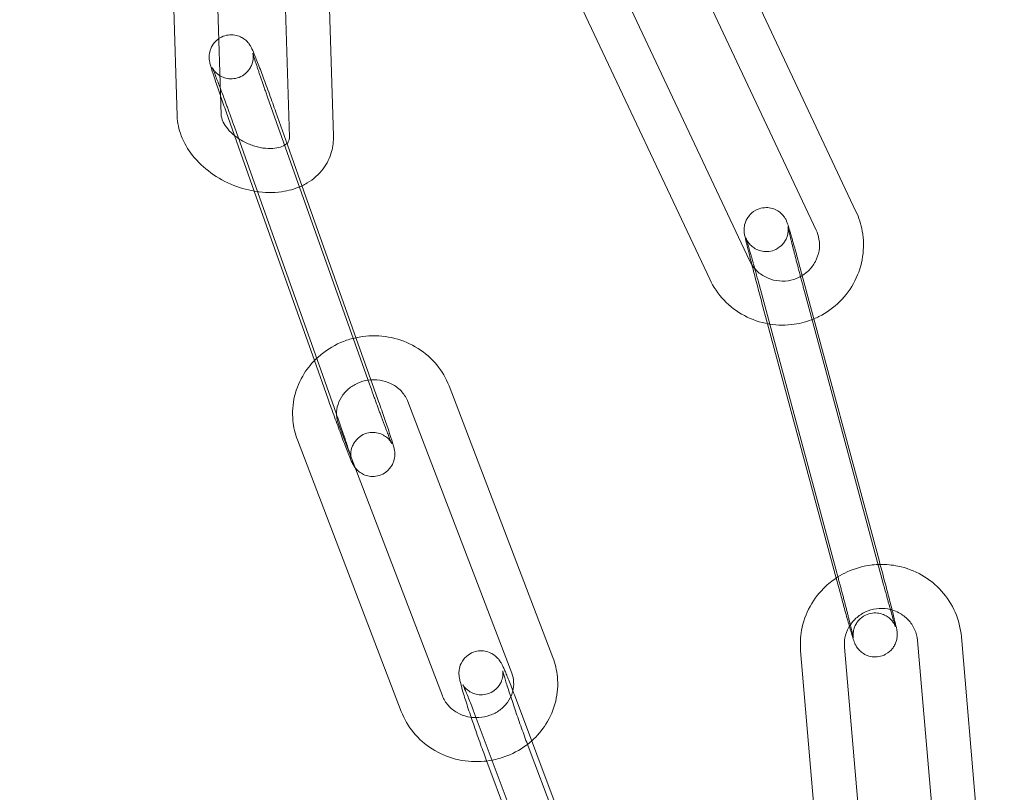
# Model space of a CAD drawing. Units: millimetres. Extents: x -2478 to 23522, y -24121 to -5121.
# Drawn here: x 873 to 940, y -14611 to -14558 of the extents above; entities that cross this region are included whole.
import ezdxf

# ---------------------------------------------------------------- set-up
doc = ezdxf.new("R2010")
doc.units = ezdxf.units.MM

# ---------------------------------------------------------------- blocks, each defined once
blk = doc.blocks.new('A$C421E1EAF')
at = {"color": 0, "linetype": 'Continuous', "lineweight": 0}
for p, q in [((883.54, -14549.894), (884.01, -14564.805)), ((886.535, -14549.699), (887.009, -14564.711)), ((894.658, -14566.157), (894.169, -14550.668)), ((891.66, -14566.251), (891.205, -14551.839)), ((930.273, -14571.304), (921.451, -14552.575)), ((927.559, -14572.583), (918.737, -14553.854)), ((914.195, -14555.925), (923.017, -14574.654)), ((911.481, -14557.204), (920.303, -14575.933)), ((897.122, -14583.096), (890.172, -14563.514)), ((887.919, -14566.133), (887.345, -14564.517)), ((890.739, -14564.541), (891.527, -14566.76)), ((887.912, -14565.544), (893.794, -14582.119)), ((889.265, -14569.926), (887.919, -14566.133)), ((891.527, -14566.76), (892.398, -14569.214)), ((892.398, -14569.214), (897.689, -14584.123)), ((893.364, -14581.476), (889.265, -14569.926)), ((926.5, -14575.269), (931.868, -14595.175)), ((923.603, -14576.05), (928.972, -14595.956)), ((932.133, -14596.678), (926.765, -14576.772)), ((924.249, -14578.966), (923.868, -14577.553)), ((928.926, -14596.305), (924.249, -14578.966)), ((894.294, -14584.099), (893.364, -14581.476)), ((893.794, -14582.119), (894.861, -14585.126)), ((909.614, -14601.721), (902.538, -14583.206)), ((906.811, -14602.792), (899.735, -14584.277)), ((895.009, -14585.818), (902.085, -14604.333)), ((892.207, -14586.889), (899.283, -14605.404)), ((929.237, -14597.459), (928.926, -14596.305)), ((935.935, -14617.713), (934.469, -14600.563)), ((939.132, -14619.886), (937.458, -14600.308)), ((926.502, -14601.276), (928.253, -14621.746)), ((929.491, -14601.02), (931.131, -14620.198)), ((906.991, -14604.257), (912.868, -14619.886)), ((904.183, -14605.313), (909.662, -14619.886)), ((914.523, -14625.296), (907.931, -14607.765)), ((909.283, -14619.886), (905.123, -14608.821))]:
    blk.add_line(p, q, dxfattribs=at)
for radius, start, end in [(250, 270.76437, 89.23563), (225, 270, 90)]:
    blk.add_arc((796.006, -14621.386), radius, start, end, dxfattribs=at)
for points, knots in [([(886.969, -14563.444), (886.958, -14563.412), (886.947, -14563.38), (886.808, -14562.978), (886.692, -14562.637), (886.493, -14562.038), (886.411, -14561.784), (886.313, -14561.46), (886.284, -14561.359), (886.248, -14561.219), (886.238, -14561.179), (886.218, -14561.082), (886.206, -14561.033), (886.191, -14560.872), (886.185, -14560.809), (886.195, -14560.605), (886.198, -14560.487), (886.3, -14560.196), (886.335, -14560.113), (886.469, -14559.879), (886.595, -14559.71), (886.812, -14559.549), (886.828, -14559.537), (886.845, -14559.525)], [3.581802, 3.581802, 3.581802, 3.581802, 3.609871, 3.609871, 3.934675, 3.934675, 4.267262, 4.267262, 4.465548, 4.465548, 4.544087, 4.544087, 4.620519, 4.620519, 4.656161, 4.656161, 4.683415, 4.683415, 4.69238, 4.69238, 4.705222, 4.705222, 4.706254, 4.706254, 4.706254, 4.706254]), ([(886.845, -14559.525), (886.964, -14559.444), (887.104, -14559.375), (887.404, -14559.283), (887.562, -14559.263), (887.864, -14559.265), (888.004, -14559.291), (888.271, -14559.37), (888.381, -14559.427), (888.596, -14559.556), (888.671, -14559.623), (888.811, -14559.755), (888.853, -14559.809), (888.926, -14559.902), (888.95, -14559.938), (888.996, -14560.011), (889.014, -14560.042), (889.062, -14560.128), (889.082, -14560.17), (889.174, -14560.362), (889.238, -14560.518), (889.423, -14560.977), (889.543, -14561.284), (889.803, -14561.968), (889.94, -14562.337), (890.226, -14563.114), (890.375, -14563.522), (890.595, -14564.135), (890.668, -14564.339), (890.739, -14564.541)], [4.706254, 4.706254, 4.706254, 4.706254, 4.713476, 4.713476, 4.721052, 4.721052, 4.729625, 4.729625, 4.741141, 4.741141, 4.75894, 4.75894, 4.784729, 4.784729, 4.814044, 4.814044, 4.855142, 4.855142, 4.943678, 4.943678, 5.257837, 5.257837, 5.615904, 5.615904, 5.944049, 5.944049, 6.267798, 6.267798, 6.428483, 6.428483, 6.428483, 6.428483]), ([(890.172, -14563.514), (890.138, -14563.417), (890.104, -14563.32), (890.036, -14563.128), (890.002, -14563.032), (889.936, -14562.842), (889.903, -14562.748), (889.839, -14562.565), (889.808, -14562.476), (889.748, -14562.301), (889.719, -14562.216), (889.661, -14562.048), (889.633, -14561.965), (889.578, -14561.805), (889.552, -14561.727), (889.502, -14561.577), (889.478, -14561.505), (889.364, -14561.165), (889.29, -14560.937), (889.216, -14560.694), (889.197, -14560.632), (889.173, -14560.547), (889.165, -14560.519), (889.161, -14560.503), (889.161, -14560.502), (889.165, -14560.522), (889.167, -14560.532), (889.172, -14560.559), (889.174, -14560.572), (889.18, -14560.614), (889.184, -14560.648), (889.189, -14560.746), (889.191, -14560.8), (889.177, -14560.975), (889.171, -14561.094), (889.062, -14561.376), (889.025, -14561.458), (888.885, -14561.686), (888.756, -14561.848), (888.429, -14562.08), (888.269, -14562.159), (887.95, -14562.25), (887.794, -14562.267), (887.494, -14562.259), (887.357, -14562.23), (887.094, -14562.148), (886.987, -14562.091), (886.778, -14561.962), (886.708, -14561.896), (886.581, -14561.774), (886.543, -14561.726), (886.485, -14561.65), (886.467, -14561.624), (886.436, -14561.577), (886.426, -14561.56), (886.407, -14561.527), (886.401, -14561.516), (886.391, -14561.496), (886.391, -14561.496), (886.4, -14561.515), (886.416, -14561.551), (886.474, -14561.686), (886.527, -14561.815), (886.67, -14562.175), (886.766, -14562.424), (886.9, -14562.775), (886.926, -14562.843), (886.952, -14562.914)], [3.286891, 3.286891, 3.286891, 3.286891, 3.365608, 3.365608, 3.445362, 3.445362, 3.525137, 3.525137, 3.603911, 3.603911, 3.682149, 3.682149, 3.761453, 3.761453, 3.840814, 3.840814, 3.9192, 3.9192, 4.22779, 4.22779, 4.365836, 4.365836, 4.477385, 4.477385, 4.5448, 4.5448, 4.580069, 4.580069, 4.602166, 4.602166, 4.635033, 4.635033, 4.659982, 4.659982, 4.685067, 4.685067, 4.693519, 4.693519, 4.705793, 4.705793, 4.713941, 4.713941, 4.721533, 4.721533, 4.730221, 4.730221, 4.742006, 4.742006, 4.760249, 4.760249, 4.785131, 4.785131, 4.809842, 4.809842, 4.838318, 4.838318, 4.878774, 4.878774, 4.948279, 4.948279, 5.083966, 5.083966, 5.320562, 5.320562, 5.616667, 5.616667, 5.685703, 5.685703, 5.685703, 5.685703]), ([(886.952, -14562.914), (887.045, -14563.16), (887.145, -14563.429), (887.283, -14563.802), (887.317, -14563.895), (887.386, -14564.083), (887.421, -14564.179), (887.492, -14564.373), (887.527, -14564.471), (887.598, -14564.666), (887.633, -14564.763), (887.75, -14565.089), (887.832, -14565.318), (887.912, -14565.544)], [5.6857033, 5.6857033, 5.6857033, 5.6857033, 5.9287132, 5.9287132, 6.0072676, 6.0072676, 6.0868198, 6.0868198, 6.1663593, 6.1663593, 6.2448792, 6.2448792, 6.4284833, 6.4284833, 6.4284833, 6.4284833]), ([(884.01, -14564.805), (884.025, -14565.265), (884.123, -14565.716), (884.469, -14566.627), (884.736, -14567.079), (885.415, -14567.937), (885.838, -14568.336), (886.789, -14569.026), (887.319, -14569.316), (888.393, -14569.74), (888.934, -14569.884), (889.479, -14569.959)], [3.165934, 3.165934, 3.165934, 3.165934, 3.448319, 3.448319, 3.76927, 3.76927, 4.117555, 4.117555, 4.472707, 4.472707, 4.803709, 4.803709, 4.803709, 4.803709]), ([(887.009, -14564.711), (887.013, -14564.836), (887.049, -14565.008), (887.219, -14565.358), (887.322, -14565.52), (887.59, -14565.842), (887.754, -14566.003), (888.022, -14566.215), (888.105, -14566.276), (888.193, -14566.334)], [3.165934, 3.165934, 3.165934, 3.165934, 3.532861, 3.532861, 3.79851, 3.79851, 4.059221, 4.059221, 4.169391, 4.169391, 4.169391, 4.169391]), ([(888.193, -14566.334), (888.315, -14566.417), (888.444, -14566.493), (888.811, -14566.684), (889.057, -14566.785), (889.552, -14566.933), (889.799, -14566.982), (890.263, -14567.026), (890.48, -14567.022), (890.859, -14566.975), (891.022, -14566.932), (891.29, -14566.825), (891.391, -14566.761), (891.473, -14566.691), (891.485, -14566.681), (891.495, -14566.671)], [4.169391, 4.169391, 4.169391, 4.169391, 4.323878, 4.323878, 4.591514, 4.591514, 4.858399, 4.858399, 5.121329, 5.121329, 5.381884, 5.381884, 5.657032, 5.657032, 5.704289, 5.704289, 5.704289, 5.704289]), ([(891.495, -14566.671), (891.567, -14566.601), (891.603, -14566.542), (891.649, -14566.414), (891.663, -14566.346), (891.66, -14566.251)], [5.7042887, 5.7042887, 5.7042887, 5.7042887, 6.029527, 6.029527, 6.307527, 6.307527, 6.307527, 6.307527]), ([(892.519, -14569.555), (892.64, -14569.498), (892.758, -14569.435), (893.29, -14569.117), (893.665, -14568.79), (894.221, -14568.049), (894.418, -14567.649), (894.629, -14566.879), (894.669, -14566.516), (894.658, -14566.157)], [5.4392521, 5.4392521, 5.4392521, 5.4392521, 5.5222414, 5.5222414, 5.8220236, 5.8220236, 6.0867141, 6.0867141, 6.307527, 6.307527, 6.307527, 6.307527]), ([(889.479, -14569.959), (889.519, -14569.965), (889.559, -14569.97), (890.183, -14570.044), (890.769, -14570.033), (891.745, -14569.856), (892.144, -14569.733), (892.519, -14569.555)], [4.8037086, 4.8037086, 4.8037086, 4.8037086, 4.8281908, 4.8281908, 5.1823062, 5.1823062, 5.4392521, 5.4392521, 5.4392521, 5.4392521]), ([(923.182, -14574.95), (923.101, -14574.632), (923.026, -14574.338), (922.885, -14573.769), (922.822, -14573.509), (922.722, -14573.077), (922.694, -14573.048), (922.659, -14572.696), (922.657, -14572.671), (922.653, -14572.598), (922.65, -14572.548), (922.661, -14572.383), (922.663, -14572.289), (922.744, -14572.028), (922.775, -14571.943), (922.869, -14571.769), (922.918, -14571.69), (923.087, -14571.48), (923.236, -14571.338), (923.58, -14571.151), (923.746, -14571.093), (924.07, -14571.04), (924.226, -14571.041), (924.521, -14571.082), (924.652, -14571.126), (924.904, -14571.236), (925.003, -14571.304), (925.2, -14571.458), (925.264, -14571.531), (925.386, -14571.678), (925.42, -14571.734), (925.475, -14571.827), (925.493, -14571.861), (925.525, -14571.926), (925.536, -14571.952), (925.565, -14572.017), (925.576, -14572.047), (925.631, -14572.195), (925.661, -14572.293), (925.721, -14572.489), (925.739, -14572.547), (925.776, -14572.673), (925.797, -14572.742), (925.839, -14572.888), (925.862, -14572.966), (925.909, -14573.129), (925.933, -14573.215), (926.046, -14573.612), (926.145, -14573.967), (926.33, -14574.644), (926.414, -14574.952), (926.5, -14575.269)], [3.640289, 3.640289, 3.640289, 3.640289, 3.917863, 3.917863, 4.246158, 4.246158, 4.609978, 4.609978, 4.633313, 4.633313, 4.662985, 4.662985, 4.686127, 4.686127, 4.694614, 4.694614, 4.700227, 4.700227, 4.708373, 4.708373, 4.71401, 4.71401, 4.719387, 4.719387, 4.725653, 4.725653, 4.734325, 4.734325, 4.748329, 4.748329, 4.770025, 4.770025, 4.793722, 4.793722, 4.824507, 4.824507, 4.882555, 4.882555, 5.132244, 5.132244, 5.226885, 5.226885, 5.323303, 5.323303, 5.41994, 5.41994, 5.515093, 5.515093, 5.843143, 5.843143, 6.091912, 6.091912, 6.091912, 6.091912]), ([(927.407, -14578.631), (927.522, -14578.583), (927.637, -14578.531), (928.275, -14578.212), (928.758, -14577.866), (929.59, -14577.039), (929.939, -14576.56), (930.465, -14575.519), (930.644, -14574.958), (930.813, -14573.809), (930.804, -14573.222), (930.619, -14572.187), (930.474, -14571.732), (930.273, -14571.304)], [5.108224, 5.108224, 5.108224, 5.108224, 5.177021, 5.177021, 5.498934, 5.498934, 5.819737, 5.819737, 6.139093, 6.139093, 6.457236, 6.457236, 6.716918, 6.716918, 6.716918, 6.716918]), ([(926.765, -14576.772), (926.738, -14576.673), (926.711, -14576.573), (926.657, -14576.371), (926.63, -14576.269), (926.575, -14576.064), (926.548, -14575.962), (926.494, -14575.758), (926.467, -14575.658), (926.414, -14575.457), (926.388, -14575.357), (926.336, -14575.158), (926.31, -14575.058), (926.258, -14574.862), (926.233, -14574.765), (926.184, -14574.574), (926.16, -14574.481), (926.113, -14574.299), (926.09, -14574.21), (926.045, -14574.035), (926.023, -14573.948), (925.98, -14573.78), (925.96, -14573.699), (925.92, -14573.542), (925.901, -14573.467), (925.865, -14573.323), (925.848, -14573.254), (925.816, -14573.122), (925.8, -14573.058), (925.771, -14572.938), (925.757, -14572.881), (925.732, -14572.775), (925.72, -14572.726), (925.69, -14572.596), (925.673, -14572.524), (925.651, -14572.422), (925.644, -14572.386), (925.638, -14572.358), (925.638, -14572.354), (925.641, -14572.372), (925.642, -14572.381), (925.645, -14572.407), (925.646, -14572.418), (925.65, -14572.456), (925.652, -14572.485), (925.653, -14572.571), (925.654, -14572.617), (925.639, -14572.769), (925.634, -14572.872), (925.53, -14573.148), (925.493, -14573.232), (925.39, -14573.4), (925.337, -14573.475), (925.159, -14573.671), (925.006, -14573.8), (924.666, -14573.965), (924.5, -14574.014), (924.18, -14574.054), (924.026, -14574.046), (923.737, -14573.995), (923.609, -14573.947), (923.365, -14573.83), (923.271, -14573.76), (923.084, -14573.605), (923.026, -14573.534), (922.919, -14573.399), (922.89, -14573.35), (922.845, -14573.274), (922.832, -14573.248), (922.809, -14573.203), (922.802, -14573.186), (922.788, -14573.154), (922.783, -14573.143), (922.776, -14573.125), (922.775, -14573.121), (922.775, -14573.121)], [2.950319, 2.950319, 2.950319, 2.950319, 3.029266, 3.029266, 3.10923, 3.10923, 3.189193, 3.189193, 3.268135, 3.268135, 3.347087, 3.347087, 3.427072, 3.427072, 3.507071, 3.507071, 3.586059, 3.586059, 3.664696, 3.664696, 3.744387, 3.744387, 3.824117, 3.824117, 3.902855, 3.902855, 3.980298, 3.980298, 4.058848, 4.058848, 4.137502, 4.137502, 4.215201, 4.215201, 4.360202, 4.360202, 4.484132, 4.484132, 4.561654, 4.561654, 4.597183, 4.597183, 4.617477, 4.617477, 4.646427, 4.646427, 4.667576, 4.667576, 4.689186, 4.689186, 4.696613, 4.696613, 4.701622, 4.701622, 4.709164, 4.709164, 4.71469, 4.71469, 4.720119, 4.720119, 4.726591, 4.726591, 4.735742, 4.735742, 4.7507, 4.7507, 4.772239, 4.772239, 4.793113, 4.793113, 4.816896, 4.816896, 4.850749, 4.850749, 4.896771, 4.896771, 4.896771, 4.896771]), ([(926.61, -14575.678), (926.763, -14575.584), (926.906, -14575.473), (927.224, -14575.167), (927.383, -14574.955), (927.628, -14574.493), (927.712, -14574.242), (927.797, -14573.724), (927.796, -14573.458), (927.716, -14572.986), (927.651, -14572.779), (927.559, -14572.583)], [5.268722, 5.268722, 5.268722, 5.268722, 5.483944, 5.483944, 5.801082, 5.801082, 6.122809, 6.122809, 6.448848, 6.448848, 6.716918, 6.716918, 6.716918, 6.716918]), ([(922.775, -14573.121), (922.775, -14573.121), (922.775, -14573.122), (922.777, -14573.128), (922.786, -14573.155), (922.822, -14573.268), (922.858, -14573.384), (922.958, -14573.721), (923.027, -14573.964), (923.128, -14574.319), (923.149, -14574.395), (923.194, -14574.554), (923.216, -14574.636), (923.263, -14574.805), (923.287, -14574.892), (923.336, -14575.068), (923.361, -14575.158), (923.456, -14575.505), (923.529, -14575.774), (923.603, -14576.05)], [4.896771, 4.896771, 4.896771, 4.896771, 4.909975, 4.909975, 5.031817, 5.031817, 5.262011, 5.262011, 5.559232, 5.559232, 5.637095, 5.637095, 5.715918, 5.715918, 5.794707, 5.794707, 5.872482, 5.872482, 6.091912, 6.091912, 6.091912, 6.091912]), ([(923.868, -14577.553), (923.758, -14577.143), (923.645, -14576.721), (923.426, -14575.892), (923.32, -14575.486), (923.209, -14575.055), (923.196, -14575.002), (923.182, -14574.95)], [2.9503193, 2.9503193, 2.9503193, 2.9503193, 3.2725042, 3.2725042, 3.5945865, 3.5945865, 3.6402892, 3.6402892, 3.6402892, 3.6402892]), ([(923.373, -14575.202), (923.403, -14575.237), (923.435, -14575.272), (923.651, -14575.495), (923.867, -14575.655), (924.337, -14575.899), (924.592, -14575.983), (925.114, -14576.069), (925.382, -14576.071), (925.904, -14575.993), (926.158, -14575.914), (926.468, -14575.762), (926.54, -14575.722), (926.61, -14575.678)], [3.844607, 3.844607, 3.844607, 3.844607, 3.902047, 3.902047, 4.22475, 4.22475, 4.542691, 4.542691, 4.857056, 4.857056, 5.170002, 5.170002, 5.268722, 5.268722, 5.268722, 5.268722]), ([(920.303, -14575.933), (920.549, -14576.457), (920.881, -14576.94), (921.682, -14577.781), (922.152, -14578.137), (923.181, -14578.686), (923.741, -14578.878), (924.344, -14578.982), (924.37, -14578.987), (924.396, -14578.991)], [3.5753258, 3.5753258, 3.5753258, 3.5753258, 3.8933262, 3.8933262, 4.2124374, 4.2124374, 4.5329922, 4.5329922, 4.5475849, 4.5475849, 4.5475849, 4.5475849]), ([(924.396, -14578.991), (924.95, -14579.079), (925.517, -14579.082), (926.53, -14578.934), (926.98, -14578.809), (927.407, -14578.631)], [4.5475849, 4.5475849, 4.5475849, 4.5475849, 4.8547498, 4.8547498, 5.1082237, 5.1082237, 5.1082237, 5.1082237]), ([(902.538, -14583.206), (902.339, -14582.686), (902.054, -14582.198), (901.338, -14581.331), (900.906, -14580.952), (899.936, -14580.34), (899.396, -14580.109), (898.263, -14579.819), (897.669, -14579.762), (896.783, -14579.814), (896.487, -14579.854), (896.196, -14579.917)], [0.343827, 0.343827, 0.343827, 0.343827, 0.655696, 0.655696, 0.97239, 0.97239, 1.29492, 1.29492, 1.621932, 1.621932, 1.787185, 1.787185, 1.787185, 1.787185]), ([(896.196, -14579.917), (895.908, -14579.98), (895.625, -14580.065), (894.799, -14580.383), (894.283, -14580.681), (893.719, -14581.141), (893.614, -14581.233), (893.513, -14581.328)], [1.7871845, 1.7871845, 1.7871845, 1.7871845, 1.9507545, 1.9507545, 2.2783224, 2.2783224, 2.3557669, 2.3557669, 2.3557669, 2.3557669]), ([(893.513, -14581.328), (893.193, -14581.632), (892.911, -14581.975), (892.371, -14582.827), (892.146, -14583.357), (891.884, -14584.451), (891.844, -14585.015), (891.941, -14586.021), (892.045, -14586.465), (892.207, -14586.889)], [2.355767, 2.355767, 2.355767, 2.355767, 2.601769, 2.601769, 2.919359, 2.919359, 3.231731, 3.231731, 3.48542, 3.48542, 3.48542, 3.48542]), ([(897.217, -14582.794), (896.969, -14582.812), (896.724, -14582.864), (896.252, -14583.032), (896.027, -14583.151), (895.624, -14583.445), (895.447, -14583.621), (895.155, -14584.016), (895.043, -14584.236), (894.899, -14584.693), (894.867, -14584.93), (894.876, -14585.165)], [1.636858, 1.636858, 1.636858, 1.636858, 1.924628, 1.924628, 2.223578, 2.223578, 2.530194, 2.530194, 2.851578, 2.851578, 3.177077, 3.177077, 3.177077, 3.177077]), ([(895.799, -14587.884), (895.82, -14587.953), (895.838, -14588.011), (895.861, -14588.093), (895.868, -14588.121), (895.873, -14588.137), (895.872, -14588.138), (895.868, -14588.118), (895.866, -14588.108), (895.862, -14588.081), (895.86, -14588.068), (895.854, -14588.026), (895.85, -14587.992), (895.845, -14587.894), (895.843, -14587.84), (895.856, -14587.665), (895.863, -14587.546), (895.972, -14587.264), (896.009, -14587.182), (896.149, -14586.954), (896.278, -14586.792), (896.605, -14586.56), (896.764, -14586.481), (897.083, -14586.39), (897.24, -14586.373), (897.539, -14586.381), (897.677, -14586.41), (897.94, -14586.492), (898.046, -14586.549), (898.255, -14586.678), (898.326, -14586.744), (898.452, -14586.866), (898.49, -14586.914), (898.549, -14586.989), (898.567, -14587.016), (898.597, -14587.063), (898.608, -14587.08), (898.627, -14587.113), (898.633, -14587.124), (898.643, -14587.144), (898.643, -14587.144), (898.634, -14587.125), (898.618, -14587.089), (898.56, -14586.954), (898.507, -14586.825), (898.364, -14586.465), (898.267, -14586.216), (898.131, -14585.857), (898.102, -14585.78), (898.042, -14585.62), (898.011, -14585.538), (897.947, -14585.369), (897.915, -14585.282), (897.85, -14585.107), (897.818, -14585.019), (897.751, -14584.838), (897.717, -14584.745), (897.648, -14584.557), (897.613, -14584.461), (897.542, -14584.267), (897.507, -14584.169), (897.436, -14583.974), (897.401, -14583.877), (897.284, -14583.551), (897.202, -14583.322), (897.122, -14583.096)], [1.094326, 1.094326, 1.094326, 1.094326, 1.224244, 1.224244, 1.335792, 1.335792, 1.403208, 1.403208, 1.438477, 1.438477, 1.460574, 1.460574, 1.49344, 1.49344, 1.51839, 1.51839, 1.543474, 1.543474, 1.551926, 1.551926, 1.5642, 1.5642, 1.572348, 1.572348, 1.57994, 1.57994, 1.588628, 1.588628, 1.600413, 1.600413, 1.618657, 1.618657, 1.643538, 1.643538, 1.668249, 1.668249, 1.696725, 1.696725, 1.737181, 1.737181, 1.806687, 1.806687, 1.942374, 1.942374, 2.17897, 2.17897, 2.475074, 2.475074, 2.552649, 2.552649, 2.63117, 2.63117, 2.709652, 2.709652, 2.787121, 2.787121, 2.865675, 2.865675, 2.945227, 2.945227, 3.024767, 3.024767, 3.103287, 3.103287, 3.286891, 3.286891, 3.286891, 3.286891]), ([(899.735, -14584.277), (899.645, -14584.039), (899.508, -14583.813), (899.162, -14583.425), (898.959, -14583.259), (898.508, -14583.003), (898.264, -14582.909), (897.759, -14582.796), (897.499, -14582.776), (897.233, -14582.793), (897.225, -14582.793), (897.217, -14582.794)], [0.343827, 0.343827, 0.343827, 0.343827, 0.692291, 0.692291, 1.018803, 1.018803, 1.327875, 1.327875, 1.627746, 1.627746, 1.636858, 1.636858, 1.636858, 1.636858]), ([(896.142, -14588.782), (896.106, -14588.735), (896.083, -14588.701), (896.037, -14588.629), (896.02, -14588.598), (895.972, -14588.512), (895.952, -14588.47), (895.86, -14588.278), (895.796, -14588.122), (895.61, -14587.663), (895.491, -14587.356), (895.231, -14586.672), (895.094, -14586.303), (894.807, -14585.526), (894.659, -14585.118), (894.439, -14584.505), (894.366, -14584.301), (894.294, -14584.099)], [1.64426, 1.64426, 1.64426, 1.64426, 1.672452, 1.672452, 1.71355, 1.71355, 1.802086, 1.802086, 2.116245, 2.116245, 2.474311, 2.474311, 2.802457, 2.802457, 3.126206, 3.126206, 3.286891, 3.286891, 3.286891, 3.286891]), ([(897.689, -14584.123), (897.832, -14584.528), (897.971, -14584.925), (898.226, -14585.662), (898.342, -14586.003), (898.54, -14586.602), (898.622, -14586.856), (898.721, -14587.18), (898.75, -14587.281), (898.786, -14587.421), (898.796, -14587.461), (898.816, -14587.558), (898.828, -14587.607), (898.843, -14587.768), (898.849, -14587.831), (898.838, -14588.035), (898.836, -14588.153), (898.734, -14588.444), (898.699, -14588.527), (898.564, -14588.761), (898.438, -14588.93), (898.109, -14589.175), (897.95, -14589.259), (897.63, -14589.357), (897.472, -14589.377), (897.169, -14589.375), (897.03, -14589.349), (896.763, -14589.27), (896.653, -14589.213), (896.437, -14589.084), (896.363, -14589.017), (896.223, -14588.885), (896.18, -14588.831), (896.145, -14588.785), (896.144, -14588.783), (896.142, -14588.782)], [0.145298, 0.145298, 0.145298, 0.145298, 0.468279, 0.468279, 0.793082, 0.793082, 1.125669, 1.125669, 1.323955, 1.323955, 1.402495, 1.402495, 1.478926, 1.478926, 1.514568, 1.514568, 1.541822, 1.541822, 1.550788, 1.550788, 1.56363, 1.56363, 1.571883, 1.571883, 1.579459, 1.579459, 1.588032, 1.588032, 1.599548, 1.599548, 1.617347, 1.617347, 1.643137, 1.643137, 1.64426, 1.64426, 1.64426, 1.64426]), ([(894.876, -14585.165), (894.876, -14585.177), (894.877, -14585.189), (894.889, -14585.411), (894.933, -14585.618), (895.009, -14585.818)], [3.1770772, 3.1770772, 3.1770772, 3.1770772, 3.1936649, 3.1936649, 3.48542, 3.48542, 3.48542, 3.48542]), ([(894.876, -14585.167), (894.909, -14585.261), (894.942, -14585.354), (895.007, -14585.539), (895.04, -14585.631), (895.104, -14585.814), (895.135, -14585.904), (895.196, -14586.081), (895.226, -14586.167), (895.286, -14586.339), (895.315, -14586.424), (895.373, -14586.592), (895.401, -14586.675), (895.456, -14586.835), (895.482, -14586.913), (895.532, -14587.063), (895.556, -14587.135), (895.602, -14587.271), (895.623, -14587.335), (895.664, -14587.46), (895.683, -14587.519), (895.72, -14587.632), (895.737, -14587.685), (895.768, -14587.784), (895.782, -14587.829), (895.796, -14587.875), (895.798, -14587.879), (895.799, -14587.884)], [0.1563524, 0.1563524, 0.1563524, 0.1563524, 0.2323593, 0.2323593, 0.309299, 0.309299, 0.3862583, 0.3862583, 0.4623184, 0.4623184, 0.5405565, 0.5405565, 0.6198606, 0.6198606, 0.6992212, 0.6992212, 0.7776078, 0.7776078, 0.854057, 0.854057, 0.9316454, 0.9316454, 1.009386, 1.009386, 1.086197, 1.086197, 1.0943255, 1.0943255, 1.0943255, 1.0943255]), ([(931.868, -14595.175), (931.979, -14595.585), (932.092, -14596.007), (932.31, -14596.836), (932.416, -14597.242), (932.611, -14597.998), (932.699, -14598.347), (932.852, -14598.959), (932.915, -14599.219), (933.015, -14599.651), (933.042, -14599.68), (933.077, -14600.032), (933.08, -14600.057), (933.084, -14600.13), (933.086, -14600.18), (933.076, -14600.345), (933.074, -14600.439), (932.992, -14600.7), (932.961, -14600.785), (932.867, -14600.959), (932.819, -14601.038), (932.649, -14601.248), (932.501, -14601.39), (932.156, -14601.577), (931.991, -14601.635), (931.667, -14601.688), (931.511, -14601.687), (931.216, -14601.646), (931.084, -14601.602), (930.832, -14601.492), (930.733, -14601.424), (930.536, -14601.27), (930.473, -14601.197), (930.351, -14601.05), (930.317, -14600.994), (930.261, -14600.9), (930.244, -14600.867), (930.212, -14600.802), (930.2, -14600.776), (930.172, -14600.711), (930.161, -14600.681), (930.105, -14600.533), (930.075, -14600.435), (929.976, -14600.111), (929.907, -14599.877), (929.826, -14599.594)], [6.091912, 6.091912, 6.091912, 6.091912, 6.414097, 6.414097, 6.736179, 6.736179, 7.059456, 7.059456, 7.38775, 7.38775, 7.751571, 7.751571, 7.774905, 7.774905, 7.804578, 7.804578, 7.82772, 7.82772, 7.836207, 7.836207, 7.84182, 7.84182, 7.849966, 7.849966, 7.855602, 7.855602, 7.86098, 7.86098, 7.867246, 7.867246, 7.875918, 7.875918, 7.889922, 7.889922, 7.911618, 7.911618, 7.935315, 7.935315, 7.966099, 7.966099, 8.024148, 8.024148, 8.273837, 8.273837, 8.594512, 8.594512, 8.594512, 8.594512]), ([(931.923, -14595.377), (931.741, -14595.38), (931.56, -14595.392), (930.794, -14595.479), (930.22, -14595.638), (929.464, -14595.984), (929.25, -14596.1), (929.045, -14596.228)], [1.5791905, 1.5791905, 1.5791905, 1.5791905, 1.6787523, 1.6787523, 2.0019917, 2.0019917, 2.1350142, 2.1350142, 2.1350142, 2.1350142]), ([(937.458, -14600.308), (937.409, -14599.735), (937.266, -14599.17), (936.809, -14598.114), (936.494, -14597.624), (935.723, -14596.764), (935.267, -14596.395), (934.258, -14595.817), (933.705, -14595.608), (932.735, -14595.409), (932.329, -14595.371), (931.923, -14595.377)], [0.083527, 0.083527, 0.083527, 0.083527, 0.400217, 0.400217, 0.717222, 0.717222, 1.035754, 1.035754, 1.35636, 1.35636, 1.579191, 1.579191, 1.579191, 1.579191]), ([(929.045, -14596.228), (928.752, -14596.412), (928.477, -14596.623), (927.794, -14597.256), (927.429, -14597.722), (926.869, -14598.743), (926.672, -14599.297), (926.484, -14600.331), (926.462, -14600.806), (926.502, -14601.276)], [2.135014, 2.135014, 2.135014, 2.135014, 2.324849, 2.324849, 2.646215, 2.646215, 2.965509, 2.965509, 3.22512, 3.22512, 3.22512, 3.22512]), ([(928.972, -14595.956), (928.998, -14596.055), (929.025, -14596.155), (929.08, -14596.357), (929.107, -14596.459), (929.161, -14596.664), (929.189, -14596.766), (929.243, -14596.97), (929.269, -14597.07), (929.322, -14597.271), (929.349, -14597.371), (929.401, -14597.57), (929.427, -14597.67), (929.478, -14597.866), (929.504, -14597.963), (929.553, -14598.154), (929.577, -14598.247), (929.624, -14598.429), (929.647, -14598.518), (929.692, -14598.693), (929.714, -14598.78), (929.756, -14598.948), (929.777, -14599.029), (929.817, -14599.186), (929.835, -14599.261), (929.871, -14599.405), (929.888, -14599.474), (929.921, -14599.606), (929.936, -14599.67), (929.966, -14599.79), (929.979, -14599.847), (930.005, -14599.953), (930.016, -14600.002), (930.047, -14600.132), (930.063, -14600.204), (930.085, -14600.306), (930.093, -14600.342), (930.097, -14600.366), (930.098, -14600.369), (930.098, -14600.369)], [6.091912, 6.091912, 6.091912, 6.091912, 6.170858, 6.170858, 6.250823, 6.250823, 6.330786, 6.330786, 6.409728, 6.409728, 6.488679, 6.488679, 6.568665, 6.568665, 6.648664, 6.648664, 6.727652, 6.727652, 6.806289, 6.806289, 6.88598, 6.88598, 6.965709, 6.965709, 7.044447, 7.044447, 7.121891, 7.121891, 7.20044, 7.20044, 7.279095, 7.279095, 7.356793, 7.356793, 7.501795, 7.501795, 7.625725, 7.625725, 7.669599, 7.669599, 7.669599, 7.669599]), ([(930.098, -14600.369), (930.098, -14600.369), (930.098, -14600.367), (930.096, -14600.356), (930.094, -14600.347), (930.091, -14600.321), (930.09, -14600.31), (930.087, -14600.272), (930.084, -14600.243), (930.083, -14600.157), (930.083, -14600.111), (930.098, -14599.959), (930.102, -14599.856), (930.207, -14599.58), (930.243, -14599.496), (930.346, -14599.328), (930.399, -14599.253), (930.578, -14599.057), (930.731, -14598.928), (931.071, -14598.763), (931.236, -14598.714), (931.557, -14598.674), (931.71, -14598.682), (932, -14598.733), (932.127, -14598.781), (932.372, -14598.898), (932.466, -14598.968), (932.653, -14599.123), (932.711, -14599.194), (932.818, -14599.329), (932.847, -14599.378), (932.891, -14599.454), (932.905, -14599.48), (932.927, -14599.525), (932.935, -14599.542), (932.949, -14599.574), (932.953, -14599.585), (932.962, -14599.606), (932.963, -14599.609), (932.96, -14599.6), (932.95, -14599.573), (932.914, -14599.46), (932.878, -14599.344), (932.779, -14599.007), (932.709, -14598.764), (932.609, -14598.409), (932.587, -14598.333), (932.543, -14598.174), (932.52, -14598.092), (932.473, -14597.923), (932.449, -14597.836), (932.401, -14597.66), (932.376, -14597.57), (932.281, -14597.223), (932.208, -14596.954), (932.133, -14596.678)], [7.669599, 7.669599, 7.669599, 7.669599, 7.703247, 7.703247, 7.738776, 7.738776, 7.75907, 7.75907, 7.788019, 7.788019, 7.809168, 7.809168, 7.830778, 7.830778, 7.838206, 7.838206, 7.843215, 7.843215, 7.850756, 7.850756, 7.856283, 7.856283, 7.861712, 7.861712, 7.868184, 7.868184, 7.877335, 7.877335, 7.892293, 7.892293, 7.913831, 7.913831, 7.934705, 7.934705, 7.958488, 7.958488, 7.992341, 7.992341, 8.051568, 8.051568, 8.17341, 8.17341, 8.403603, 8.403603, 8.700824, 8.700824, 8.778688, 8.778688, 8.857511, 8.857511, 8.9363, 8.9363, 9.014075, 9.014075, 9.233505, 9.233505, 9.233505, 9.233505]), ([(929.826, -14599.594), (929.811, -14599.539), (929.795, -14599.482), (929.691, -14599.116), (929.592, -14598.761), (929.406, -14598.084), (929.322, -14597.776), (929.237, -14597.459)], [8.5945115, 8.5945115, 8.5945115, 8.5945115, 8.6566855, 8.6566855, 8.9847353, 8.9847353, 9.2335046, 9.2335046, 9.2335046, 9.2335046]), ([(932.732, -14598.48), (932.641, -14598.453), (932.548, -14598.432), (932.197, -14598.37), (931.93, -14598.364), (931.409, -14598.434), (931.155, -14598.508), (930.681, -14598.728), (930.462, -14598.875), (930.128, -14599.182), (930, -14599.33), (929.892, -14599.49)], [1.27223, 1.27223, 1.27223, 1.27223, 1.386142, 1.386142, 1.69834, 1.69834, 2.008511, 2.008511, 2.319819, 2.319819, 2.555944, 2.555944, 2.555944, 2.555944]), ([(934.469, -14600.563), (934.446, -14600.301), (934.379, -14600.044), (934.163, -14599.564), (934.013, -14599.341), (933.65, -14598.958), (933.436, -14598.796), (933.052, -14598.592), (932.895, -14598.528), (932.732, -14598.48)], [0.083527, 0.083527, 0.083527, 0.083527, 0.414898, 0.414898, 0.744891, 0.744891, 1.068951, 1.068951, 1.27223, 1.27223, 1.27223, 1.27223]), ([(929.892, -14599.49), (929.856, -14599.544), (929.822, -14599.599), (929.662, -14599.884), (929.572, -14600.13), (929.484, -14600.593), (929.473, -14600.808), (929.491, -14601.02)], [2.5559437, 2.5559437, 2.5559437, 2.5559437, 2.6352622, 2.6352622, 2.957084, 2.957084, 3.2251197, 3.2251197, 3.2251197, 3.2251197]), ([(904.047, -14605.799), (903.979, -14605.599), (903.914, -14605.404), (903.73, -14604.845), (903.622, -14604.504), (903.438, -14603.9), (903.364, -14603.644), (903.288, -14603.336), (903.268, -14603.252), (903.24, -14603.094), (903.228, -14603.029), (903.218, -14602.888), (903.216, -14602.845), (903.216, -14602.716), (903.217, -14602.624), (903.275, -14602.349), (903.312, -14602.189), (903.539, -14601.832), (903.67, -14601.674), (903.996, -14601.446), (904.157, -14601.368), (904.479, -14601.279), (904.638, -14601.263), (904.939, -14601.273), (905.078, -14601.304), (905.341, -14601.389), (905.448, -14601.447), (905.652, -14601.575), (905.724, -14601.64), (905.85, -14601.761), (905.892, -14601.812), (905.971, -14601.911), (905.999, -14601.954), (906.07, -14602.063), (906.099, -14602.116), (906.166, -14602.241), (906.2, -14602.309), (906.271, -14602.461), (906.308, -14602.544), (906.387, -14602.726), (906.429, -14602.826), (906.517, -14603.041), (906.564, -14603.155), (906.727, -14603.565), (906.855, -14603.897), (906.991, -14604.257)], [3.484706, 3.484706, 3.484706, 3.484706, 3.650121, 3.650121, 3.978967, 3.978967, 4.324484, 4.324484, 4.472187, 4.472187, 4.567831, 4.567831, 4.602493, 4.602493, 4.647923, 4.647923, 4.681367, 4.681367, 4.701436, 4.701436, 4.715127, 4.715127, 4.727918, 4.727918, 4.74257, 4.74257, 4.762275, 4.762275, 4.790927, 4.790927, 4.827318, 4.827318, 4.875106, 4.875106, 4.966175, 4.966175, 5.094424, 5.094424, 5.227848, 5.227848, 5.363393, 5.363393, 5.496592, 5.496592, 5.813487, 5.813487, 5.813487, 5.813487]), ([(908.174, -14607.404), (908.549, -14607.07), (908.878, -14606.685), (909.449, -14605.782), (909.675, -14605.253), (909.937, -14604.158), (909.977, -14603.595), (909.88, -14602.589), (909.775, -14602.144), (909.614, -14601.721)], [5.463717, 5.463717, 5.463717, 5.463717, 5.743362, 5.743362, 6.060951, 6.060951, 6.373324, 6.373324, 6.627013, 6.627013, 6.627013, 6.627013]), ([(907.931, -14607.765), (907.803, -14607.425), (907.667, -14607.055), (907.391, -14606.291), (907.252, -14605.895), (906.984, -14605.124), (906.857, -14604.747), (906.628, -14604.055), (906.526, -14603.739), (906.362, -14603.209), (906.298, -14602.991), (906.239, -14602.771), (906.225, -14602.717), (906.209, -14602.649), (906.204, -14602.628), (906.202, -14602.618), (906.203, -14602.62), (906.206, -14602.64), (906.208, -14602.652), (906.212, -14602.694), (906.216, -14602.729), (906.216, -14602.835), (906.215, -14602.888), (906.195, -14603.046), (906.181, -14603.147), (906.1, -14603.364), (906.067, -14603.439), (905.94, -14603.657), (905.819, -14603.82), (905.498, -14604.062), (905.339, -14604.147), (905.018, -14604.247), (904.86, -14604.268), (904.559, -14604.266), (904.42, -14604.24), (904.156, -14604.162), (904.048, -14604.107), (903.846, -14603.987), (903.775, -14603.926), (903.66, -14603.82), (903.623, -14603.777), (903.566, -14603.708), (903.547, -14603.682), (903.515, -14603.637), (903.504, -14603.62), (903.486, -14603.59), (903.482, -14603.583), (903.481, -14603.582), (903.481, -14603.582), (903.481, -14603.582)], [2.671894, 2.671894, 2.671894, 2.671894, 2.983897, 2.983897, 3.298857, 3.298857, 3.613818, 3.613818, 3.925777, 3.925777, 4.226529, 4.226529, 4.352894, 4.352894, 4.449753, 4.449753, 4.510847, 4.510847, 4.548219, 4.548219, 4.599858, 4.599858, 4.633546, 4.633546, 4.665152, 4.665152, 4.678672, 4.678672, 4.699874, 4.699874, 4.713857, 4.713857, 4.726606, 4.726606, 4.740949, 4.740949, 4.75994, 4.75994, 4.7871, 4.7871, 4.818691, 4.818691, 4.85149, 4.85149, 4.892111, 4.892111, 4.952514, 4.952514, 4.957551, 4.957551, 4.957551, 4.957551]), ([(906.891, -14603.994), (906.937, -14603.801), (906.954, -14603.604), (906.932, -14603.199), (906.887, -14602.991), (906.811, -14602.792)], [6.0644454, 6.0644454, 6.0644454, 6.0644454, 6.3352576, 6.3352576, 6.6270127, 6.6270127, 6.6270127, 6.6270127]), ([(903.481, -14603.582), (903.481, -14603.582), (903.49, -14603.597), (903.524, -14603.669), (903.56, -14603.748), (903.666, -14603.993), (903.745, -14604.184), (903.935, -14604.664), (904.051, -14604.963), (904.177, -14605.297), (904.18, -14605.305), (904.183, -14605.313)], [4.9575509, 4.9575509, 4.9575509, 4.9575509, 5.056557, 5.056557, 5.2403327, 5.2403327, 5.5052881, 5.5052881, 5.8064522, 5.8064522, 5.8134869, 5.8134869, 5.8134869, 5.8134869]), ([(902.085, -14604.333), (902.176, -14604.571), (902.313, -14604.796), (902.658, -14605.185), (902.862, -14605.35), (903.313, -14605.606), (903.557, -14605.701), (903.996, -14605.799), (904.184, -14605.821), (904.374, -14605.823)], [3.48542, 3.48542, 3.48542, 3.48542, 3.833884, 3.833884, 4.160396, 4.160396, 4.469468, 4.469468, 4.689689, 4.689689, 4.689689, 4.689689]), ([(904.374, -14605.823), (904.443, -14605.823), (904.512, -14605.822), (904.836, -14605.801), (905.09, -14605.749), (905.569, -14605.577), (905.794, -14605.458), (906.197, -14605.164), (906.374, -14604.988), (906.666, -14604.593), (906.778, -14604.373), (906.865, -14604.096), (906.879, -14604.045), (906.891, -14603.994)], [4.689689, 4.689689, 4.689689, 4.689689, 4.769338, 4.769338, 5.066221, 5.066221, 5.365171, 5.365171, 5.671786, 5.671786, 5.993171, 5.993171, 6.064445, 6.064445, 6.064445, 6.064445]), ([(899.283, -14605.404), (899.482, -14605.924), (899.767, -14606.411), (900.482, -14607.279), (900.915, -14607.657), (901.885, -14608.27), (902.425, -14608.501), (903.557, -14608.791), (904.151, -14608.847), (904.983, -14608.799), (905.226, -14608.769), (905.465, -14608.724)], [3.48542, 3.48542, 3.48542, 3.48542, 3.797289, 3.797289, 4.113983, 4.113983, 4.436512, 4.436512, 4.763525, 4.763525, 4.898731, 4.898731, 4.898731, 4.898731]), ([(905.107, -14608.78), (904.972, -14608.419), (904.829, -14608.03), (904.538, -14607.221), (904.39, -14606.801), (904.18, -14606.191), (904.112, -14605.993), (904.047, -14605.799)], [2.683901, 2.683901, 2.683901, 2.683901, 2.9999822, 2.9999822, 3.3249662, 3.3249662, 3.4847063, 3.4847063, 3.4847063, 3.4847063]), ([(905.465, -14608.724), (905.808, -14608.66), (906.146, -14608.564), (907.021, -14608.226), (907.538, -14607.928), (908.055, -14607.507), (908.115, -14607.456), (908.174, -14607.404)], [4.8987312, 4.8987312, 4.8987312, 4.8987312, 5.0923472, 5.0923472, 5.4199151, 5.4199151, 5.4637172, 5.4637172, 5.4637172, 5.4637172])]:
    blk.add_open_spline(points, degree=3, knots=knots, dxfattribs=at)
for points in [[(887.345, -14564.517), (887.214, -14564.147), (887.087, -14563.784), (886.969, -14563.444)], [(923.017, -14574.654), (923.109, -14574.851), (923.229, -14575.036), (923.373, -14575.202)], [(894.861, -14585.126), (894.866, -14585.14), (894.871, -14585.154), (894.876, -14585.167)], [(905.123, -14608.821), (905.117, -14608.807), (905.112, -14608.794), (905.107, -14608.78)]]:
    blk.add_open_spline(points, degree=3, dxfattribs=at)

msp = doc.modelspace()

# ---------------------------------------------------------------- block references
msp.add_blockref('A$C421E1EAF', (0, 0))

doc.saveas('drawing.dxf')
